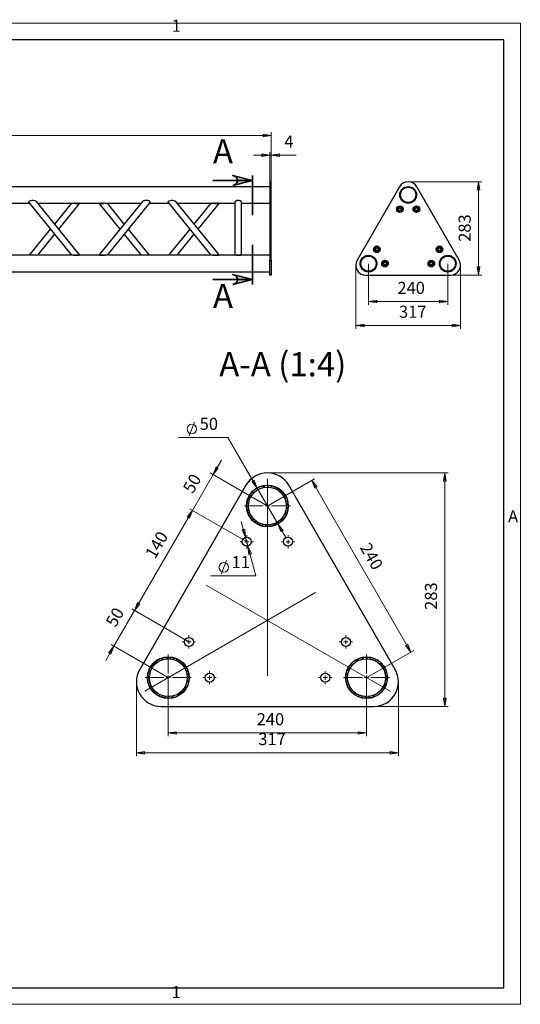
# Model space of a CAD drawing. Units: millimetres. Extents: x 12.1 to 28.7, y 29.4 to 41.1.
# Drawn here: x 22.7 to 28.7, y 29.4 to 41.1 of the extents above; entities that cross this region are included whole.
import ezdxf

# ---------------------------------------------------------------- set-up
doc = ezdxf.new("R2010")
doc.units = ezdxf.units.MM
for name, color, linetype in [('PDF _Геометрия', 7, 'Continuous'), ('PDF _Сплошная заливка', 7, 'Continuous'), ('PDF _Текст', 7, 'Continuous')]:
    doc.layers.add(name, color=color, linetype=linetype)
doc.styles.add('PDF Arial', font='arial.ttf')

msp = doc.modelspace()

# ---------------------------------------------------------------- hatches: boundary and pattern name
at = {"layer": 'PDF _Сплошная заливка', "transparency": 33554559}
h = msp.add_hatch(color=256, dxfattribs=at)
h.paths.add_polyline_path([(25.711, 39.726), (25.613, 39.71), (25.613, 39.742)], flags=0)
h.paths.add_polyline_path([(13.9, 39.726), (13.999, 39.742), (13.999, 39.71)], flags=0)
h = msp.add_hatch(color=256, dxfattribs=at)
h.paths.add_polyline_path([(13.916, 39.49), (14.014, 39.506), (14.014, 39.474)], flags=0)
h.paths.add_polyline_path([(13.9, 39.49), (13.802, 39.474), (13.802, 39.506)], flags=0)
h.paths.add_polyline_path([(25.711, 39.49), (25.81, 39.506), (25.81, 39.474)], flags=0)
h.paths.add_polyline_path([(25.695, 39.49), (25.597, 39.474), (25.597, 39.506)], flags=0)
h.paths.add_polyline_path([(27.227, 32.369), (27.128, 32.354), (27.128, 32.385)], flags=0)
h.paths.add_polyline_path([(24.104, 32.369), (24.202, 32.385), (24.202, 32.354)], flags=0)
h = msp.add_hatch(color=256, dxfattribs=at)
h.paths.add_polyline_path([(25.252, 39.131), (25.271, 39.138), (25.288, 39.148), (25.301, 39.162), (25.307, 39.181), (25.307, 39.2), (25.301, 39.219), (25.288, 39.234), (25.271, 39.243), (25.252, 39.25), (25.488, 39.191)], flags=0)
h.paths.add_polyline_path([(25.252, 37.95), (25.271, 37.957), (25.288, 37.966), (25.301, 37.981), (25.307, 38), (25.307, 38.019), (25.301, 38.038), (25.288, 38.052), (25.271, 38.062), (25.252, 38.069), (25.488, 38.009)], flags=0)
h = msp.add_hatch(color=256, dxfattribs=at)
h.paths.add_polyline_path([(28.18, 38.061), (28.164, 38.16), (28.196, 38.16)], flags=0)
h.paths.add_polyline_path([(28.18, 39.175), (28.196, 39.077), (28.164, 39.077)], flags=0)
h.paths.add_polyline_path([(27.778, 32.921), (27.762, 33.019), (27.794, 33.019)], flags=0)
h.paths.add_polyline_path([(27.778, 35.704), (27.794, 35.606), (27.762, 35.606)], flags=0)
h = msp.add_hatch(color=256, dxfattribs=at)
h.paths.add_polyline_path([(26.717, 37.462), (26.816, 37.478), (26.816, 37.446)], flags=0)
h.paths.add_polyline_path([(27.967, 37.462), (27.868, 37.446), (27.868, 37.478)], flags=0)
h = msp.add_hatch(color=256, dxfattribs=at)
h.paths.add_polyline_path([(24.772, 35.258), (24.736, 35.165), (24.709, 35.181)], flags=0)
h.paths.add_polyline_path([(25.018, 35.685), (25.053, 35.778), (25.08, 35.762)], flags=0)
h = msp.add_hatch(color=256, dxfattribs=at)
h.paths.add_polyline_path([(27.375, 33.57), (27.312, 33.648), (27.34, 33.663)], flags=0)
h.paths.add_polyline_path([(26.194, 35.616), (26.257, 35.539), (26.23, 35.523)], flags=0)
h = msp.add_hatch(color=256, dxfattribs=at)
h.paths.add_polyline_path([(24.082, 34.065), (24.118, 34.159), (24.145, 34.143)], flags=0)
h.paths.add_polyline_path([(24.771, 35.259), (24.735, 35.166), (24.708, 35.181)], flags=0)
h = msp.add_hatch(color=256, dxfattribs=at)
h.paths.add_polyline_path([(23.836, 33.639), (23.8, 33.546), (23.773, 33.562)], flags=0)
h.paths.add_polyline_path([(24.082, 34.065), (24.118, 34.158), (24.145, 34.143)], flags=0)

# ---------------------------------------------------------------- linework, layer by layer
at = {"layer": 'PDF _Геометрия', "lineweight": 18}
for points in [[(28.679, 29.372), (12.143, 29.372), (12.143, 41.065), (28.679, 41.065)], [(25.711, 39.726), (25.613, 39.71), (25.613, 39.742)], [(25.695, 39.49), (25.597, 39.474), (25.597, 39.506)], [(25.711, 39.49), (25.81, 39.506), (25.81, 39.474)], [(28.18, 39.175), (28.196, 39.077), (28.164, 39.077)], [(28.18, 38.061), (28.164, 38.16), (28.196, 38.16)], [(26.869, 37.746), (26.968, 37.762), (26.968, 37.731)], [(27.814, 37.746), (27.716, 37.731), (27.716, 37.762)], [(26.717, 37.462), (26.816, 37.478), (26.816, 37.446)], [(27.967, 37.462), (27.868, 37.446), (27.868, 37.478)], [(25.018, 35.685), (25.053, 35.778), (25.08, 35.762)], [(27.778, 35.704), (27.794, 35.606), (27.762, 35.606)], [(25.542, 35.524), (25.507, 35.617), (25.479, 35.601)], [(26.194, 35.616), (26.257, 35.539), (26.23, 35.523)], [(24.771, 35.259), (24.735, 35.166), (24.708, 35.181)], [(24.772, 35.258), (24.736, 35.165), (24.709, 35.181)], [(25.788, 35.098), (25.824, 35.005), (25.851, 35.02)], [(25.405, 34.937), (25.395, 35.036), (25.364, 35.028)], [(25.433, 34.832), (25.443, 34.733), (25.474, 34.741)], [(24.082, 34.065), (24.118, 34.159), (24.145, 34.143)], [(24.082, 34.065), (24.118, 34.158), (24.145, 34.143)], [(23.836, 33.639), (23.8, 33.546), (23.773, 33.562)], [(27.375, 33.57), (27.312, 33.648), (27.34, 33.663)], [(27.778, 32.921), (27.762, 33.019), (27.794, 33.019)], [(24.484, 32.606), (24.583, 32.621), (24.583, 32.59)], [(26.846, 32.606), (26.748, 32.59), (26.748, 32.621)], [(24.104, 32.369), (24.202, 32.385), (24.202, 32.354)], [(27.227, 32.369), (27.128, 32.354), (27.128, 32.385)]]:
    msp.add_lwpolyline(points, close=True, dxfattribs=at)
at = {"layer": 'PDF _Геометрия', "lineweight": 25}
for points in [[(12.931, 40.868), (12.931, 29.569), (28.482, 29.569), (28.482, 40.868)], [(27.224, 38.823), (27.216, 38.828), (27.21, 38.834), (27.21, 38.839), (27.212, 38.852), (27.212, 38.848), (27.212, 38.844), (27.213, 38.84), (27.214, 38.836), (27.216, 38.832), (27.218, 38.829), (27.221, 38.825)], [(27.215, 38.87), (27.213, 38.857), (27.212, 38.852), (27.213, 38.856), (27.215, 38.86), (27.217, 38.864), (27.219, 38.867), (27.222, 38.87), (27.225, 38.873), (27.228, 38.875), (27.232, 38.876), (27.231, 38.876), (27.223, 38.873)], [(27.249, 38.883), (27.256, 38.878), (27.262, 38.872), (27.263, 38.872), (27.26, 38.874), (27.256, 38.876), (27.252, 38.877), (27.248, 38.878), (27.244, 38.879), (27.24, 38.878), (27.236, 38.878), (27.232, 38.876), (27.241, 38.88)], [(27.272, 38.824), (27.264, 38.821), (27.256, 38.818), (27.255, 38.818), (27.259, 38.819), (27.262, 38.822), (27.265, 38.824), (27.268, 38.827), (27.27, 38.831), (27.272, 38.834), (27.274, 38.838), (27.275, 38.842), (27.272, 38.829)], [(27.263, 38.872), (27.266, 38.869), (27.269, 38.866), (27.271, 38.862), (27.273, 38.858), (27.274, 38.854), (27.275, 38.85), (27.275, 38.846), (27.275, 38.842), (27.275, 38.847), (27.277, 38.86), (27.271, 38.866)], [(27.404, 38.852), (27.409, 38.84), (27.411, 38.835), (27.41, 38.839), (27.409, 38.843), (27.409, 38.847), (27.409, 38.851), (27.41, 38.855), (27.411, 38.859), (27.413, 38.863), (27.415, 38.866), (27.415, 38.865), (27.409, 38.858)], [(27.426, 38.881), (27.435, 38.88), (27.443, 38.878), (27.444, 38.878), (27.44, 38.879), (27.436, 38.878), (27.432, 38.877), (27.428, 38.876), (27.425, 38.874), (27.421, 38.872), (27.418, 38.869), (27.415, 38.866), (27.421, 38.874)], [(27.444, 38.878), (27.454, 38.877), (27.462, 38.876), (27.468, 38.864), (27.469, 38.859), (27.468, 38.863), (27.465, 38.866), (27.463, 38.869), (27.46, 38.872), (27.456, 38.874), (27.452, 38.876), (27.448, 38.877)], [(27.476, 38.842), (27.471, 38.836), (27.466, 38.829), (27.465, 38.828), (27.468, 38.831), (27.469, 38.835), (27.471, 38.839), (27.472, 38.843), (27.472, 38.847), (27.472, 38.851), (27.471, 38.855), (27.469, 38.859), (27.475, 38.847)], [(27.238, 38.811), (27.231, 38.816), (27.225, 38.822), (27.224, 38.823), (27.227, 38.82), (27.231, 38.818), (27.235, 38.817), (27.239, 38.816), (27.243, 38.816), (27.247, 38.816), (27.251, 38.816), (27.255, 38.818), (27.246, 38.814)], [(27.436, 38.816), (27.427, 38.817), (27.418, 38.818), (27.416, 38.822), (27.411, 38.835), (27.413, 38.831), (27.415, 38.828), (27.418, 38.825), (27.421, 38.822), (27.425, 38.82), (27.428, 38.818), (27.432, 38.817)], [(27.454, 38.813), (27.446, 38.815), (27.438, 38.816), (27.436, 38.816), (27.44, 38.816), (27.444, 38.816), (27.449, 38.817), (27.452, 38.818), (27.456, 38.82), (27.46, 38.822), (27.463, 38.825), (27.465, 38.828), (27.46, 38.821)], [(26.939, 38.358), (26.937, 38.362), (26.937, 38.366), (26.936, 38.37), (26.937, 38.374), (26.937, 38.378), (26.939, 38.382), (26.941, 38.385), (26.943, 38.389), (26.94, 38.385), (26.932, 38.374), (26.935, 38.366)], [(26.954, 38.403), (26.962, 38.402), (26.971, 38.401), (26.972, 38.401), (26.968, 38.401), (26.964, 38.401), (26.96, 38.4), (26.956, 38.399), (26.952, 38.397), (26.949, 38.395), (26.946, 38.392), (26.943, 38.389), (26.951, 38.4)], [(26.99, 38.399), (26.993, 38.391), (26.997, 38.383), (26.997, 38.382), (26.995, 38.385), (26.993, 38.389), (26.99, 38.392), (26.987, 38.395), (26.984, 38.397), (26.98, 38.399), (26.976, 38.4), (26.972, 38.401), (26.981, 38.4)], [(26.997, 38.382), (27.001, 38.373), (27.004, 38.365), (27.001, 38.361), (26.993, 38.351), (26.995, 38.354), (26.997, 38.358), (26.998, 38.362), (26.999, 38.366), (26.999, 38.37), (26.999, 38.374), (26.998, 38.378)], [(27.682, 38.357), (27.683, 38.365), (27.685, 38.373), (27.685, 38.375), (27.684, 38.371), (27.685, 38.366), (27.685, 38.362), (27.687, 38.358), (27.688, 38.355), (27.69, 38.351), (27.693, 38.348), (27.696, 38.345), (27.686, 38.354)], [(27.688, 38.393), (27.696, 38.396), (27.703, 38.399), (27.705, 38.399), (27.701, 38.397), (27.697, 38.395), (27.694, 38.393), (27.691, 38.39), (27.689, 38.386), (27.687, 38.383), (27.686, 38.379), (27.685, 38.375), (27.686, 38.384)], [(27.705, 38.399), (27.713, 38.402), (27.722, 38.406), (27.725, 38.403), (27.736, 38.394), (27.732, 38.397), (27.729, 38.399), (27.725, 38.4), (27.721, 38.401), (27.717, 38.401), (27.713, 38.401), (27.709, 38.4)], [(27.75, 38.383), (27.74, 38.391), (27.736, 38.394), (27.739, 38.391), (27.741, 38.388), (27.744, 38.385), (27.745, 38.381), (27.747, 38.377), (27.747, 38.373), (27.747, 38.369), (27.747, 38.365), (27.747, 38.366), (27.749, 38.374)], [(26.946, 38.341), (26.943, 38.349), (26.939, 38.356), (26.939, 38.358), (26.941, 38.354), (26.943, 38.351), (26.946, 38.347), (26.949, 38.345), (26.952, 38.342), (26.956, 38.341), (26.96, 38.339), (26.964, 38.338), (26.955, 38.34)], [(26.982, 38.336), (26.99, 38.347), (26.993, 38.351), (26.99, 38.347), (26.987, 38.345), (26.984, 38.342), (26.98, 38.341), (26.976, 38.339), (26.972, 38.339), (26.968, 38.338), (26.964, 38.338), (26.965, 38.338), (26.973, 38.337)], [(27.727, 38.34), (27.719, 38.337), (27.71, 38.334), (27.7, 38.342), (27.696, 38.345), (27.7, 38.343), (27.703, 38.341), (27.707, 38.34), (27.711, 38.339), (27.715, 38.338), (27.719, 38.338), (27.723, 38.339)], [(27.744, 38.347), (27.736, 38.344), (27.728, 38.341), (27.727, 38.34), (27.731, 38.342), (27.734, 38.344), (27.738, 38.347), (27.74, 38.35), (27.743, 38.353), (27.745, 38.357), (27.746, 38.361), (27.747, 38.365), (27.746, 38.356)], [(25.695, 38.239), (25.711, 38.239), (25.711, 38.227), (25.711, 38.215), (25.711, 38.202), (25.711, 38.189), (25.711, 38.176), (25.711, 38.163), (25.711, 38.151), (25.711, 38.138), (25.711, 38.126), (25.711, 38.115), (25.711, 38.104), (25.711, 38.095), (25.711, 38.086), (25.711, 38.079), (25.711, 38.073), (25.711, 38.068), (25.711, 38.064), (25.711, 38.062), (25.711, 38.061), (25.695, 38.061), (25.695, 38.062), (25.695, 38.064), (25.695, 38.068), (25.695, 38.073), (25.695, 38.079), (25.695, 38.086), (25.695, 38.095), (25.695, 38.104), (25.695, 38.115), (25.695, 38.126), (25.695, 38.138), (25.695, 38.151), (25.695, 38.163), (25.695, 38.176), (25.695, 38.189), (25.695, 38.202), (25.695, 38.215), (25.695, 38.227)], [(27.032, 38.186), (27.034, 38.195), (27.035, 38.203), (27.035, 38.204), (27.035, 38.2), (27.035, 38.196), (27.036, 38.192), (27.037, 38.188), (27.039, 38.184), (27.041, 38.181), (27.044, 38.178), (27.047, 38.175), (27.039, 38.181)], [(27.035, 38.204), (27.036, 38.208), (27.038, 38.212), (27.039, 38.216), (27.042, 38.219), (27.045, 38.222), (27.048, 38.225), (27.051, 38.227), (27.055, 38.229), (27.05, 38.227), (27.038, 38.222), (27.037, 38.213)], [(27.061, 38.163), (27.073, 38.168), (27.078, 38.17), (27.074, 38.169), (27.07, 38.168), (27.066, 38.168), (27.061, 38.168), (27.057, 38.169), (27.054, 38.17), (27.05, 38.172), (27.047, 38.175), (27.048, 38.174), (27.054, 38.169)], [(27.072, 38.235), (27.079, 38.23), (27.085, 38.225), (27.086, 38.224), (27.083, 38.226), (27.079, 38.228), (27.075, 38.229), (27.071, 38.23), (27.067, 38.231), (27.063, 38.231), (27.059, 38.23), (27.055, 38.229), (27.068, 38.234)], [(27.097, 38.194), (27.096, 38.185), (27.095, 38.176), (27.09, 38.175), (27.078, 38.17), (27.081, 38.172), (27.085, 38.174), (27.088, 38.176), (27.091, 38.179), (27.093, 38.183), (27.095, 38.186), (27.097, 38.19)], [(27.1, 38.212), (27.099, 38.204), (27.098, 38.196), (27.097, 38.194), (27.098, 38.198), (27.098, 38.203), (27.097, 38.207), (27.096, 38.211), (27.094, 38.214), (27.092, 38.218), (27.089, 38.221), (27.086, 38.224), (27.093, 38.218)], [(27.593, 38.218), (27.592, 38.217), (27.587, 38.211), (27.581, 38.204), (27.585, 38.196), (27.588, 38.187), (27.589, 38.186), (27.592, 38.178), (27.595, 38.17), (27.6, 38.17), (27.613, 38.168), (27.618, 38.167), (27.631, 38.166), (27.637, 38.173), (27.643, 38.18), (27.64, 38.177), (27.637, 38.174), (27.633, 38.172), (27.63, 38.17), (27.626, 38.169), (27.622, 38.168), (27.618, 38.168), (27.613, 38.168), (27.609, 38.169), (27.605, 38.17), (27.602, 38.172), (27.598, 38.174), (27.595, 38.177), (27.593, 38.18), (27.59, 38.183), (27.588, 38.187), (27.587, 38.191), (27.586, 38.195), (27.586, 38.199), (27.586, 38.203), (27.587, 38.207), (27.588, 38.211), (27.59, 38.215), (27.593, 38.218), (27.595, 38.222), (27.598, 38.224), (27.602, 38.227), (27.605, 38.228), (27.609, 38.23), (27.613, 38.23), (27.618, 38.231), (27.622, 38.23), (27.626, 38.23), (27.63, 38.228), (27.633, 38.227), (27.637, 38.224), (27.64, 38.222), (27.643, 38.218), (27.645, 38.215), (27.647, 38.211), (27.646, 38.213), (27.643, 38.22), (27.64, 38.228), (27.627, 38.23), (27.622, 38.23), (27.608, 38.232), (27.604, 38.233), (27.598, 38.226)], [(27.654, 38.195), (27.648, 38.188), (27.643, 38.181), (27.643, 38.18), (27.645, 38.184), (27.647, 38.187), (27.648, 38.191), (27.649, 38.195), (27.649, 38.199), (27.649, 38.203), (27.648, 38.207), (27.647, 38.211), (27.65, 38.203)]]:
    msp.add_lwpolyline(points, close=True, dxfattribs=at)
at = {"layer": 'PDF _Геометрия', "lineweight": 18}
for points in [[(25.711, 39.726), (13.9, 39.726)], [(25.711, 39.12), (25.711, 39.766)], [(25.499, 39.49), (25.695, 39.49), (25.711, 39.49), (26.008, 39.49)], [(25.695, 39.179), (25.695, 39.529)], [(25.711, 39.179), (25.711, 39.529)], [(27.346, 39.175), (28.22, 39.175)], [(28.18, 38.061), (28.18, 39.175)], [(26.717, 38.176), (26.717, 37.423)], [(26.869, 38.195), (26.869, 37.707)], [(27.814, 38.195), (27.814, 37.707)], [(27.967, 38.176), (27.967, 37.423)], [(27.852, 38.061), (28.22, 38.061)], [(26.869, 37.746), (27.814, 37.746)], [(26.717, 37.462), (27.967, 37.462)], [(24.731, 36.146), (24.797, 36.31)], [(24.607, 36.126), (25.194, 36.126), (25.542, 35.524), (25.788, 35.098), (25.887, 34.927)], [(25.116, 35.855), (25.018, 35.685), (24.772, 35.258), (24.673, 35.088)], [(25.662, 35.313), (24.984, 35.704)], [(25.669, 35.704), (27.817, 35.704)], [(27.778, 32.921), (27.778, 35.704)], [(25.614, 35.531), (25.638, 35.555)], [(25.664, 35.537), (25.683, 35.556)], [(25.665, 33.285), (25.665, 35.636)], [(25.665, 35.36), (25.665, 35.584)], [(25.669, 35.313), (26.228, 35.636)], [(27.375, 33.57), (26.194, 35.616)], [(25.434, 35.395), (25.48, 35.442)], [(25.534, 35.496), (25.535, 35.496)], [(25.705, 35.534), (25.722, 35.55)], [(25.74, 35.524), (25.755, 35.54)], [(25.771, 35.511), (25.785, 35.525)], [(25.798, 35.494), (25.812, 35.508)], [(25.822, 35.474), (25.836, 35.488)], [(25.843, 35.451), (25.857, 35.465)], [(25.861, 35.424), (25.875, 35.439)], [(25.421, 35.338), (25.445, 35.361)], [(25.641, 35.311), (25.665, 35.311), (25.665, 35.335)], [(25.875, 35.395), (25.89, 35.41)], [(25.886, 35.361), (25.902, 35.377)], [(25.891, 35.322), (25.909, 35.34)], [(24.082, 34.065), (24.771, 35.259)], [(25.416, 34.887), (24.737, 35.278)], [(25.416, 34.887), (24.737, 35.278)], [(25.616, 35.311), (25.392, 35.311)], [(25.42, 35.293), (25.439, 35.312)], [(25.426, 35.254), (25.442, 35.271)], [(25.436, 35.221), (25.452, 35.236)], [(25.45, 35.191), (25.465, 35.205)], [(25.69, 35.311), (25.665, 35.311), (25.665, 35.286)], [(25.665, 35.262), (25.665, 35.037)], [(25.714, 35.311), (25.939, 35.311)], [(25.868, 35.211), (25.902, 35.245)], [(25.889, 35.275), (25.911, 35.297)], [(24.988, 34.478), (25.528, 34.478), (25.433, 34.832), (25.405, 34.937), (25.354, 35.127)], [(25.468, 35.164), (25.482, 35.178)], [(25.488, 35.14), (25.502, 35.154)], [(25.511, 35.119), (25.525, 35.133)], [(25.537, 35.101), (25.552, 35.115)], [(25.566, 35.085), (25.581, 35.1)], [(25.599, 35.074), (25.615, 35.09)], [(25.678, 35.065), (25.701, 35.087)], [(25.731, 35.074), (25.762, 35.104)], [(25.828, 35.127), (25.849, 35.148)], [(25.636, 35.066), (25.654, 35.085)], [(25.37, 34.885), (25.34, 34.885)], [(25.395, 34.885), (25.419, 34.885), (25.419, 34.909)], [(25.419, 34.934), (25.419, 34.963)], [(25.444, 34.885), (25.419, 34.885), (25.419, 34.86)], [(25.468, 34.885), (25.498, 34.885)], [(25.862, 34.885), (25.833, 34.885)], [(25.887, 34.885), (25.911, 34.885), (25.911, 34.909)], [(25.911, 34.934), (25.911, 34.963)], [(25.936, 34.885), (25.911, 34.885), (25.911, 34.86)], [(25.96, 34.885), (25.99, 34.885)], [(25.419, 34.835), (25.419, 34.806)], [(25.911, 34.835), (25.911, 34.806)], [(25.112, 34.499), (25.177, 34.662)], [(26.239, 34.278), (24.203, 33.103)], [(24.935, 34.368), (27.128, 33.103)], [(24.181, 34.236), (24.082, 34.065), (23.836, 33.639), (23.738, 33.469)], [(24.727, 33.693), (24.048, 34.085)], [(24.727, 33.693), (24.048, 34.085)], [(24.681, 33.691), (24.651, 33.691)], [(24.706, 33.691), (24.73, 33.691), (24.73, 33.716)], [(24.73, 33.74), (24.73, 33.77)], [(24.755, 33.691), (24.73, 33.691), (24.73, 33.667)], [(24.779, 33.691), (24.809, 33.691)], [(26.551, 33.691), (26.521, 33.691)], [(26.576, 33.691), (26.6, 33.691), (26.6, 33.716)], [(26.6, 33.74), (26.6, 33.77)], [(26.625, 33.691), (26.6, 33.691), (26.6, 33.667)], [(26.649, 33.691), (26.679, 33.691)], [(24.481, 33.267), (23.802, 33.659)], [(24.73, 33.642), (24.73, 33.612)], [(26.6, 33.642), (26.6, 33.612)], [(26.85, 33.267), (27.409, 33.59)], [(24.278, 33.399), (24.35, 33.471)], [(24.397, 33.474), (24.427, 33.504)], [(24.457, 33.49), (24.478, 33.511)], [(24.484, 33.314), (24.484, 33.539)], [(24.502, 33.491), (24.52, 33.508)], [(24.54, 33.484), (24.556, 33.5)], [(24.573, 33.473), (24.588, 33.488)], [(24.602, 33.458), (24.616, 33.473)], [(24.628, 33.44), (24.642, 33.454)], [(26.713, 33.448), (26.761, 33.496)], [(26.795, 33.485), (26.819, 33.51)], [(26.845, 33.491), (26.864, 33.51)], [(26.846, 33.314), (26.846, 33.539)], [(26.886, 33.488), (26.902, 33.505)], [(26.921, 33.479), (26.936, 33.494)], [(26.951, 33.465), (26.966, 33.48)], [(26.979, 33.449), (26.993, 33.463)], [(27.003, 33.428), (27.017, 33.442)], [(24.245, 33.322), (24.275, 33.353)], [(24.651, 33.418), (24.664, 33.432)], [(24.67, 33.394), (24.684, 33.408)], [(24.687, 33.366), (24.701, 33.381)], [(24.699, 33.335), (24.715, 33.35)], [(24.976, 33.314), (24.976, 33.344)], [(26.354, 33.314), (26.354, 33.344)], [(26.616, 33.35), (26.663, 33.398)], [(27.024, 33.405), (27.038, 33.419)], [(27.042, 33.379), (27.056, 33.393)], [(27.056, 33.349), (27.071, 33.364)], [(27.067, 33.316), (27.083, 33.332)], [(24.104, 33.212), (24.104, 32.33)], [(24.435, 33.265), (24.21, 33.265)], [(24.238, 33.271), (24.259, 33.292)], [(24.241, 33.229), (24.258, 33.247)], [(24.249, 33.193), (24.265, 33.209)], [(24.459, 33.265), (24.484, 33.265), (24.484, 33.29)], [(24.509, 33.265), (24.484, 33.265), (24.484, 33.24)], [(24.484, 33.261), (24.484, 32.566)], [(24.484, 33.216), (24.484, 32.991)], [(24.533, 33.265), (24.758, 33.265)], [(24.702, 33.205), (24.728, 33.23)], [(24.708, 33.299), (24.725, 33.316)], [(24.71, 33.257), (24.73, 33.277)], [(24.927, 33.265), (24.897, 33.265)], [(24.952, 33.265), (24.976, 33.265), (24.976, 33.29)], [(25.001, 33.265), (24.976, 33.265), (24.976, 33.24)], [(24.976, 33.216), (24.976, 33.186)], [(25.025, 33.265), (25.055, 33.265)], [(26.305, 33.265), (26.275, 33.265)], [(26.33, 33.265), (26.354, 33.265), (26.354, 33.29)], [(26.379, 33.265), (26.354, 33.265), (26.354, 33.24)], [(26.354, 33.216), (26.354, 33.186)], [(26.403, 33.265), (26.433, 33.265)], [(26.797, 33.265), (26.573, 33.265)], [(26.601, 33.247), (26.62, 33.266)], [(26.602, 33.293), (26.626, 33.317)], [(26.607, 33.209), (26.623, 33.226)], [(26.822, 33.265), (26.846, 33.265), (26.846, 33.29)], [(26.871, 33.265), (26.846, 33.265), (26.846, 33.24)], [(26.846, 33.261), (26.846, 32.566)], [(26.846, 33.216), (26.846, 32.991)], [(26.896, 33.265), (27.12, 33.265)], [(27.07, 33.23), (27.092, 33.252)], [(27.072, 33.277), (27.091, 33.295)], [(27.227, 33.212), (27.227, 32.33)], [(24.261, 33.161), (24.276, 33.176)], [(24.277, 33.133), (24.291, 33.147)], [(24.295, 33.107), (24.309, 33.121)], [(24.317, 33.085), (24.331, 33.099)], [(24.58, 33.038), (24.711, 33.169)], [(26.617, 33.175), (26.632, 33.191)], [(26.631, 33.145), (26.646, 33.16)], [(26.649, 33.118), (26.663, 33.133)], [(26.669, 33.094), (26.683, 33.108)], [(27.005, 33.077), (27.035, 33.107)], [(27.05, 33.166), (27.084, 33.2)], [(24.341, 33.065), (24.355, 33.079)], [(24.368, 33.048), (24.383, 33.062)], [(24.399, 33.034), (24.414, 33.05)], [(24.433, 33.024), (24.45, 33.041)], [(24.472, 33.019), (24.492, 33.039)], [(24.519, 33.021), (24.544, 33.047)], [(26.692, 33.073), (26.706, 33.087)], [(26.718, 33.055), (26.732, 33.069)], [(26.747, 33.04), (26.762, 33.055)], [(26.779, 33.028), (26.796, 33.044)], [(26.816, 33.021), (26.834, 33.039)], [(26.859, 33.019), (26.881, 33.041)], [(26.912, 33.028), (26.945, 33.061)], [(26.935, 32.921), (27.817, 32.921)], [(24.484, 32.606), (26.846, 32.606)], [(27.227, 32.369), (24.104, 32.369)]]:
    msp.add_lwpolyline(points, dxfattribs=at)
at = {"layer": 'PDF _Геометрия', "lineweight": 35}
for points in [[(25.252, 39.131), (25.271, 39.138), (25.288, 39.148), (25.301, 39.162), (25.307, 39.181), (25.307, 39.2), (25.301, 39.219), (25.288, 39.234), (25.271, 39.243), (25.252, 39.25), (25.488, 39.191)], [(25.252, 37.95), (25.271, 37.957), (25.288, 37.966), (25.301, 37.981), (25.307, 38), (25.307, 38.019), (25.301, 38.038), (25.288, 38.052), (25.271, 38.062), (25.252, 38.069), (25.488, 38.009)]]:
    msp.add_lwpolyline(points, close=True, dxfattribs=at)
for points in [[(25.488, 38.777), (25.488, 39.25)], [(25.016, 39.191), (25.488, 39.191)], [(25.488, 37.95), (25.488, 38.423)], [(25.016, 38.009), (25.488, 38.009)]]:
    msp.add_lwpolyline(points, dxfattribs=at)
at = {"layer": 'PDF _Геометрия', "lineweight": 25}
for points in [[(25.711, 38.239), (25.711, 39.116), (25.695, 39.116), (13.916, 39.116)], [(25.711, 39.116), (25.711, 39.127), (25.711, 39.137), (25.711, 39.146), (25.711, 39.154), (25.711, 39.161), (25.711, 39.166), (25.711, 39.171), (25.711, 39.173), (25.711, 39.175), (25.711, 39.175), (25.695, 39.175), (25.695, 39.175), (25.695, 39.173), (25.695, 39.171), (25.695, 39.166), (25.695, 39.161), (25.695, 39.154), (25.695, 39.146), (25.695, 39.137), (25.695, 39.127), (25.695, 39.116), (25.695, 38.239)], [(22.6, 38.919), (22.827, 38.919)], [(22.818, 38.932), (22.819, 38.929), (22.821, 38.926), (23.329, 38.298)], [(23.43, 38.298), (22.912, 38.938)], [(22.928, 38.919), (24.16, 38.919)], [(23.329, 38.919), (23.128, 38.671)], [(23.179, 38.608), (23.43, 38.919)], [(23.426, 38.919), (23.425, 38.919), (23.419, 38.916), (23.412, 38.915), (23.404, 38.913), (23.396, 38.913), (23.388, 38.913), (23.38, 38.913), (23.372, 38.914), (23.365, 38.916), (23.359, 38.918), (23.355, 38.919)], [(23.411, 38.919), (23.41, 38.919), (23.403, 38.918), (23.397, 38.917), (23.39, 38.917), (23.384, 38.917), (23.377, 38.918), (23.371, 38.919), (23.369, 38.919)], [(23.758, 38.298), (24.267, 38.926), (24.267, 38.927), (24.269, 38.931), (24.269, 38.934), (24.267, 38.937), (24.265, 38.94), (24.261, 38.943), (24.256, 38.946), (24.25, 38.948), (24.243, 38.95), (24.235, 38.951), (24.227, 38.952), (24.219, 38.952), (24.211, 38.952), (24.203, 38.951), (24.196, 38.949), (24.189, 38.947), (24.184, 38.945), (24.179, 38.942), (24.176, 38.939), (24.175, 38.938), (23.657, 38.298)], [(23.657, 38.919), (23.908, 38.608)], [(23.733, 38.919), (23.732, 38.919), (23.726, 38.916), (23.719, 38.915), (23.711, 38.913), (23.703, 38.913), (23.695, 38.913), (23.687, 38.913), (23.679, 38.914), (23.672, 38.916), (23.665, 38.918), (23.662, 38.919)], [(23.718, 38.919), (23.716, 38.919), (23.71, 38.918), (23.704, 38.917), (23.697, 38.917), (23.691, 38.917), (23.684, 38.918), (23.678, 38.919), (23.676, 38.919)], [(23.959, 38.671), (23.758, 38.919)], [(24.261, 38.919), (24.488, 38.919)], [(24.48, 38.932), (24.481, 38.929), (24.482, 38.926), (24.99, 38.298)], [(25.092, 38.298), (24.574, 38.938)], [(24.589, 38.919), (25.278, 38.919)], [(24.99, 38.919), (24.79, 38.671)], [(24.84, 38.608), (25.092, 38.919)], [(25.087, 38.919), (25.086, 38.919), (25.08, 38.916), (25.073, 38.915), (25.066, 38.913), (25.058, 38.913), (25.05, 38.913), (25.042, 38.913), (25.034, 38.914), (25.026, 38.916), (25.02, 38.918), (25.016, 38.919)], [(25.073, 38.919), (25.071, 38.919), (25.065, 38.918), (25.058, 38.917), (25.052, 38.917), (25.045, 38.917), (25.039, 38.918), (25.032, 38.919), (25.031, 38.919)], [(25.357, 38.298), (25.357, 38.932), (25.357, 38.934), (25.355, 38.938), (25.352, 38.941), (25.348, 38.944), (25.343, 38.947), (25.337, 38.949), (25.33, 38.951), (25.323, 38.952), (25.316, 38.952), (25.308, 38.951), (25.301, 38.95), (25.295, 38.948), (25.289, 38.946), (25.284, 38.943), (25.281, 38.94), (25.279, 38.936), (25.278, 38.932), (25.278, 38.298)], [(25.357, 38.919), (25.695, 38.919)], [(27.306, 38.925), (27.302, 38.927), (27.296, 38.93), (27.289, 38.934), (27.283, 38.938), (27.279, 38.94)], [(27.404, 38.94), (27.404, 38.94), (27.398, 38.936), (27.391, 38.932), (27.385, 38.929), (27.378, 38.925), (27.378, 38.925)], [(23.078, 38.608), (22.827, 38.298)], [(24.261, 38.298), (24.01, 38.608)], [(24.739, 38.608), (24.488, 38.298)], [(22.928, 38.298), (23.128, 38.546)], [(23.959, 38.546), (24.16, 38.298)], [(24.589, 38.298), (24.79, 38.546)], [(25.695, 38.298), (13.916, 38.298)], [(23.355, 38.298), (23.359, 38.299), (23.365, 38.301), (23.372, 38.303), (23.38, 38.304), (23.388, 38.304), (23.396, 38.304), (23.404, 38.303), (23.412, 38.302), (23.419, 38.3), (23.425, 38.298), (23.426, 38.298)], [(23.369, 38.298), (23.371, 38.298), (23.377, 38.299), (23.384, 38.3), (23.39, 38.3), (23.397, 38.3), (23.403, 38.299), (23.41, 38.298), (23.411, 38.298)], [(23.662, 38.298), (23.665, 38.299), (23.672, 38.301), (23.679, 38.303), (23.687, 38.304), (23.695, 38.304), (23.703, 38.304), (23.711, 38.303), (23.719, 38.302), (23.726, 38.3), (23.732, 38.298), (23.733, 38.298)], [(23.676, 38.298), (23.678, 38.298), (23.684, 38.299), (23.691, 38.3), (23.697, 38.3), (23.704, 38.3), (23.71, 38.299), (23.716, 38.298), (23.718, 38.298)], [(25.016, 38.298), (25.02, 38.299), (25.026, 38.301), (25.034, 38.303), (25.042, 38.304), (25.05, 38.304), (25.058, 38.304), (25.066, 38.303), (25.073, 38.302), (25.08, 38.3), (25.086, 38.298), (25.087, 38.298)], [(25.031, 38.298), (25.032, 38.298), (25.039, 38.299), (25.045, 38.3), (25.052, 38.3), (25.058, 38.3), (25.065, 38.299), (25.071, 38.298), (25.073, 38.298)], [(25.288, 38.298), (25.292, 38.299), (25.298, 38.302), (25.305, 38.303), (25.312, 38.304), (25.319, 38.304), (25.327, 38.304), (25.334, 38.302), (25.34, 38.301), (25.346, 38.298), (25.347, 38.298)], [(25.3, 38.298), (25.306, 38.299), (25.312, 38.3), (25.319, 38.3), (25.326, 38.3), (25.332, 38.298), (25.335, 38.298)], [(26.905, 38.292), (26.906, 38.292), (26.912, 38.288), (26.919, 38.284), (26.925, 38.281), (26.931, 38.277), (26.932, 38.277)], [(27.752, 38.277), (27.756, 38.279), (27.762, 38.283), (27.768, 38.286), (27.775, 38.29), (27.778, 38.292)], [(26.968, 38.215), (26.968, 38.21), (26.968, 38.203), (26.968, 38.196), (26.968, 38.188), (26.968, 38.184)], [(27.716, 38.184), (27.716, 38.185), (27.716, 38.192), (27.716, 38.199), (27.716, 38.207), (27.716, 38.214), (27.716, 38.215)], [(13.916, 38.101), (25.695, 38.101)]]:
    msp.add_lwpolyline(points, dxfattribs=at)
for points in [[(27.951, 38.239), (27.444, 39.116, 0.577353), (27.24, 39.116), (26.733, 38.239, 0.577367), (26.835, 38.061), (27.848, 38.061, 0.577392)], [(24.399, 32.921), (26.932, 32.921, 0.577383), (27.187, 33.363), (25.921, 35.557, 0.57737), (25.409, 35.557), (24.143, 33.363, 0.57736)]]:
    msp.add_lwpolyline(points, format="xyb", close=True, dxfattribs=at)
for centre, radius in [((27.342, 39.018), 0.0996), ((27.342, 39.018), 0.0984), ((27.342, 39.018), 0.0906), ((27.244, 38.847), 0.0394), ((27.244, 38.847), 0.0197), ((27.244, 38.847), 0.0164), ((27.44, 38.847), 0.0394), ((27.44, 38.847), 0.0197), ((27.44, 38.847), 0.0164), ((26.968, 38.37), 0.0394), ((26.968, 38.37), 0.0197), ((26.968, 38.37), 0.0164), ((27.716, 38.37), 0.0394), ((27.716, 38.37), 0.0197), ((27.716, 38.37), 0.0164), ((26.869, 38.199), 0.0996), ((26.869, 38.199), 0.0984), ((26.869, 38.199), 0.0906), ((27.814, 38.199), 0.0996), ((27.814, 38.199), 0.0984), ((27.814, 38.199), 0.0906), ((27.066, 38.199), 0.0394), ((27.066, 38.199), 0.0197), ((27.066, 38.199), 0.0164), ((27.618, 38.199), 0.0394), ((27.618, 38.199), 0.0197), ((27.618, 38.199), 0.0164), ((25.665, 35.311), 0.249), ((25.665, 35.311), 0.246), ((25.665, 35.311), 0.226), ((25.419, 34.885), 0.0541), ((25.911, 34.885), 0.0541), ((24.73, 33.691), 0.0541), ((26.6, 33.691), 0.0541), ((24.484, 33.265), 0.249), ((24.484, 33.265), 0.246), ((24.484, 33.265), 0.226), ((26.846, 33.265), 0.249), ((26.846, 33.265), 0.246), ((26.846, 33.265), 0.226), ((24.976, 33.265), 0.0541), ((26.354, 33.265), 0.0541)]:
    msp.add_circle(centre, radius, dxfattribs=at)
at = {"layer": 'PDF _Геометрия', "lineweight": 18}
for centre in [(24.764, 36.228), (25.145, 34.58)]:
    msp.add_circle(centre, 0.0572, dxfattribs=at)
at = {"layer": 'PDF _Геометрия', "lineweight": 25}
for centre, major_axis, ratio, start_param, end_param in [((22.866, 38.932), (0.048, 0), 0.409004, 0.318189, 3.142552), ((24.528, 38.932), (0.0481, 0), 0.409031, 0.318246, 3.142507)]:
    msp.add_ellipse(centre, major_axis=major_axis, ratio=ratio, start_param=start_param, end_param=end_param, dxfattribs=at)

# ---------------------------------------------------------------- texts
at = {"layer": 'PDF _Текст', "attachment_point": 7, "style": 'PDF Arial'}
for s, insert, char_height in [('1', (24.525, 40.917), 0.144), ('A', (25.016, 39.304), 0.288), ('4', (25.866, 39.537), 0.144), ('A', (25.016, 37.58), 0.288), ('240', (27.214, 37.793), 0.1441), ('317', (27.233, 37.509), 0.1441), ('A-A (1:4)', (25.091, 36.766), 0.2882), ('50', (24.858, 36.173), 0.1441), ('A', (28.533, 35.071), 0.144), ('11', (25.239, 34.525), 0.1441), ('240', (25.537, 32.653), 0.1441), ('317', (25.556, 32.416), 0.1441), ('1', (24.524, 29.401), 0.144)]:
    msp.add_mtext(s, dxfattribs=dict(at, insert=insert, char_height=char_height))
at = {"layer": 'PDF _Текст', "char_height": 0.1441, "attachment_point": 7, "style": 'PDF Arial'}
for s, insert, rotation in [('283', (28.133, 38.459), 90), ('50', (24.814, 35.426), 60.0001), ('140', (24.364, 34.647), 60.0001), ('240', (26.723, 34.794), 299.9999), ('283', (27.731, 34.073), 90), ('50', (23.894, 33.833), 60.0001)]:
    msp.add_mtext(s, dxfattribs=dict(at, insert=insert, rotation=rotation))

doc.saveas('drawing.dxf')
